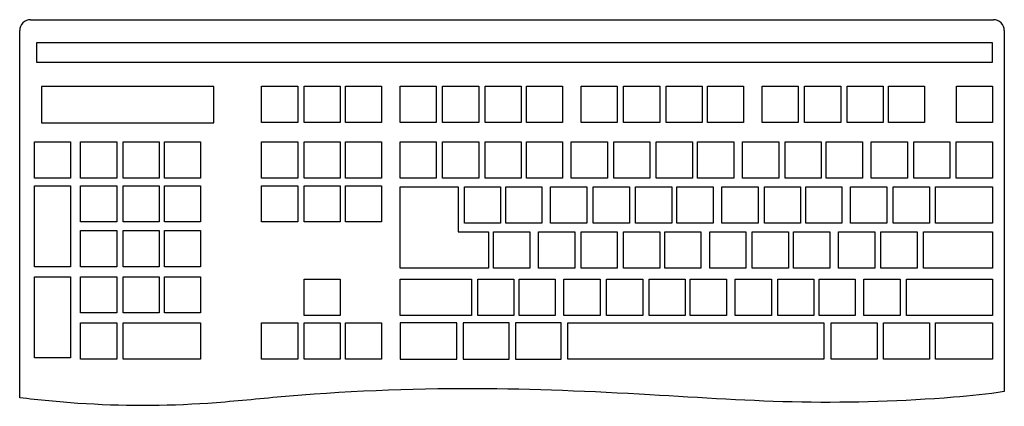
# Model space of a CAD drawing. Units: inches. Extents: x -30 to 401, y 3932 to 4101.
import ezdxf

# ---------------------------------------------------------------- set-up
doc = ezdxf.new("R2010")
doc.units = ezdxf.units.IN
doc.header["$MEASUREMENT"] = 0
doc.layers.add('freecads.com', color=7, linetype='Continuous')

msp = doc.modelspace()

# ---------------------------------------------------------------- linework, layer by layer
at = {"layer": 'freecads.com'}
for p, q in [((-24.95, 4101.46), (396.35, 4101.46)), ((-29.75, 3936.07), (-29.75, 4096.66)), ((401.15, 4096.66), (401.15, 3938.71)), ((395.98, 4091.37), (-22.33, 4091.37)), ((-22.33, 4091.37), (-22.33, 4082.87)), ((395.98, 4082.87), (395.98, 4091.37)), ((-22.33, 4082.87), (395.98, 4082.87)), ((55.27, 4072.24), (-20.21, 4072.24)), ((-20.21, 4072.24), (-20.21, 4056.31)), ((55.27, 4056.31), (55.27, 4072.24)), ((76.09, 4056.55), (76.09, 4072.39)), ((76.09, 4072.39), (91.93, 4072.39)), ((91.93, 4072.39), (91.93, 4056.55)), ((94.7, 4056.55), (94.7, 4072.39)), ((94.7, 4072.39), (110.54, 4072.39)), ((110.54, 4072.39), (110.54, 4056.55)), ((112.77, 4056.55), (112.77, 4072.39)), ((112.77, 4072.39), (128.61, 4072.39)), ((128.61, 4072.39), (128.61, 4056.55)), ((136.7, 4056.55), (136.7, 4072.39)), ((136.7, 4072.39), (152.54, 4072.39)), ((152.54, 4072.39), (152.54, 4056.55)), ((155.3, 4056.55), (155.3, 4072.39)), ((155.3, 4072.39), (171.14, 4072.39)), ((171.14, 4072.39), (171.14, 4056.55)), ((173.9, 4056.55), (173.9, 4072.39)), ((173.9, 4072.39), (189.75, 4072.39)), ((189.75, 4072.39), (189.75, 4056.55)), ((191.98, 4056.55), (191.98, 4072.39)), ((191.98, 4072.39), (207.82, 4072.39)), ((207.82, 4072.39), (207.82, 4056.55)), ((215.91, 4056.55), (215.91, 4072.39)), ((215.91, 4072.39), (231.75, 4072.39)), ((231.75, 4072.39), (231.75, 4056.55)), ((234.51, 4056.55), (234.51, 4072.39)), ((234.51, 4072.39), (250.35, 4072.39)), ((250.35, 4072.39), (250.35, 4056.55)), ((253.11, 4056.55), (253.11, 4072.39)), ((253.11, 4072.39), (268.96, 4072.39)), ((268.96, 4072.39), (268.96, 4056.55)), ((271.19, 4056.55), (271.19, 4072.39)), ((271.19, 4072.39), (287.03, 4072.39)), ((287.03, 4072.39), (287.03, 4056.55)), ((295.12, 4056.55), (295.12, 4072.39)), ((295.12, 4072.39), (310.96, 4072.39)), ((310.96, 4072.39), (310.96, 4056.55)), ((313.72, 4056.55), (313.72, 4072.39)), ((313.72, 4072.39), (329.56, 4072.39)), ((329.56, 4072.39), (329.56, 4056.55)), ((332.32, 4056.55), (332.32, 4072.39)), ((332.32, 4072.39), (348.17, 4072.39)), ((348.17, 4072.39), (348.17, 4056.55)), ((350.4, 4056.55), (350.4, 4072.39)), ((350.4, 4072.39), (366.24, 4072.39)), ((366.24, 4072.39), (366.24, 4056.55)), ((380.16, 4056.55), (380.16, 4072.39)), ((380.16, 4072.39), (396, 4072.39)), ((396, 4072.39), (396, 4056.55)), ((-20.21, 4056.31), (55.27, 4056.31)), ((91.93, 4056.55), (76.09, 4056.55)), ((110.54, 4056.55), (94.7, 4056.55)), ((128.61, 4056.55), (112.77, 4056.55)), ((152.54, 4056.55), (136.7, 4056.55)), ((171.14, 4056.55), (155.3, 4056.55)), ((189.75, 4056.55), (173.9, 4056.55)), ((207.82, 4056.55), (191.98, 4056.55)), ((231.75, 4056.55), (215.91, 4056.55)), ((250.35, 4056.55), (234.51, 4056.55)), ((268.96, 4056.55), (253.11, 4056.55)), ((287.03, 4056.55), (271.19, 4056.55)), ((310.96, 4056.55), (295.12, 4056.55)), ((329.56, 4056.55), (313.72, 4056.55)), ((348.17, 4056.55), (332.32, 4056.55)), ((366.24, 4056.55), (350.4, 4056.55)), ((396, 4056.55), (380.16, 4056.55)), ((-23.32, 4032.11), (-23.32, 4047.95)), ((-23.32, 4047.95), (-7.47, 4047.95)), ((-7.47, 4047.95), (-7.47, 4032.11)), ((-3.12, 4032.11), (-3.12, 4047.95)), ((-3.12, 4047.95), (12.72, 4047.95)), ((12.72, 4047.95), (12.72, 4032.11)), ((15.49, 4032.11), (15.49, 4047.95)), ((15.49, 4047.95), (31.33, 4047.95)), ((31.33, 4047.95), (31.33, 4032.11)), ((33.56, 4032.11), (33.56, 4047.95)), ((33.56, 4047.95), (49.4, 4047.95)), ((49.4, 4047.95), (49.4, 4032.11)), ((76.09, 4032.11), (76.09, 4047.95)), ((76.09, 4047.95), (91.93, 4047.95)), ((91.93, 4047.95), (91.93, 4032.11)), ((94.7, 4032.11), (94.7, 4047.95)), ((94.7, 4047.95), (110.54, 4047.95)), ((110.54, 4047.95), (110.54, 4032.11)), ((112.77, 4032.11), (112.77, 4047.95)), ((112.77, 4047.95), (128.61, 4047.95)), ((128.61, 4047.95), (128.61, 4032.11)), ((136.7, 4032.11), (136.7, 4047.95)), ((136.7, 4047.95), (152.54, 4047.95)), ((152.54, 4047.95), (152.54, 4032.11)), ((155.3, 4032.11), (155.3, 4047.95)), ((155.3, 4047.95), (171.14, 4047.95)), ((171.14, 4047.95), (171.14, 4032.11)), ((173.9, 4032.11), (173.9, 4047.95)), ((173.9, 4047.95), (189.75, 4047.95)), ((189.75, 4047.95), (189.75, 4032.11)), ((191.98, 4032.11), (191.98, 4047.95)), ((191.98, 4047.95), (207.82, 4047.95)), ((207.82, 4047.95), (207.82, 4032.11)), ((211.64, 4032.11), (211.64, 4047.95)), ((211.64, 4047.95), (227.49, 4047.95)), ((227.49, 4047.95), (227.49, 4032.11)), ((230.25, 4032.11), (230.25, 4047.95)), ((230.25, 4047.95), (246.09, 4047.95)), ((246.09, 4047.95), (246.09, 4032.11)), ((248.85, 4032.11), (248.85, 4047.95)), ((248.85, 4047.95), (264.69, 4047.95)), ((264.69, 4047.95), (264.69, 4032.11)), ((266.92, 4032.11), (266.92, 4047.95)), ((266.92, 4047.95), (282.76, 4047.95)), ((282.76, 4047.95), (282.76, 4032.11)), ((286.59, 4032.11), (286.59, 4047.95)), ((286.59, 4047.95), (302.43, 4047.95)), ((302.43, 4047.95), (302.43, 4032.11)), ((305.19, 4032.11), (305.19, 4047.95)), ((305.19, 4047.95), (321.03, 4047.95)), ((321.03, 4047.95), (321.03, 4032.11)), ((323.26, 4032.11), (323.26, 4047.95)), ((323.26, 4047.95), (339.11, 4047.95)), ((339.11, 4047.95), (339.11, 4032.11)), ((342.93, 4032.11), (342.93, 4047.95)), ((342.93, 4047.95), (358.77, 4047.95)), ((358.77, 4047.95), (358.77, 4032.11)), ((361.53, 4032.11), (361.53, 4047.95)), ((361.53, 4047.95), (377.38, 4047.95)), ((377.38, 4047.95), (377.38, 4032.11)), ((380.14, 4032.11), (380.14, 4047.95)), ((380.14, 4047.95), (395.98, 4047.95)), ((395.98, 4047.95), (395.98, 4032.11)), ((-7.47, 4032.11), (-23.32, 4032.11)), ((12.72, 4032.11), (-3.12, 4032.11)), ((31.33, 4032.11), (15.49, 4032.11)), ((49.4, 4032.11), (33.56, 4032.11)), ((91.93, 4032.11), (76.09, 4032.11)), ((110.54, 4032.11), (94.7, 4032.11)), ((128.61, 4032.11), (112.77, 4032.11)), ((152.54, 4032.11), (136.7, 4032.11)), ((171.14, 4032.11), (155.3, 4032.11)), ((189.75, 4032.11), (173.9, 4032.11)), ((207.82, 4032.11), (191.98, 4032.11)), ((227.49, 4032.11), (211.64, 4032.11)), ((246.09, 4032.11), (230.25, 4032.11)), ((264.69, 4032.11), (248.85, 4032.11)), ((282.76, 4032.11), (266.92, 4032.11)), ((302.43, 4032.11), (286.59, 4032.11)), ((321.03, 4032.11), (305.19, 4032.11)), ((339.11, 4032.11), (323.26, 4032.11)), ((358.77, 4032.11), (342.93, 4032.11)), ((377.38, 4032.11), (361.53, 4032.11)), ((395.98, 4032.11), (380.14, 4032.11)), ((-23.32, 3993.33), (-23.32, 4028.83)), ((-23.32, 4028.83), (-7.47, 4028.83)), ((-7.47, 4028.83), (-7.47, 3993.33)), ((-3.12, 4012.99), (-3.12, 4028.83)), ((-3.12, 4028.83), (12.72, 4028.83)), ((12.72, 4028.83), (12.72, 4012.99)), ((15.49, 4012.99), (15.49, 4028.83)), ((15.49, 4028.83), (31.33, 4028.83)), ((31.33, 4028.83), (31.33, 4012.99)), ((33.56, 4012.99), (33.56, 4028.83)), ((33.56, 4028.83), (49.4, 4028.83)), ((49.4, 4028.83), (49.4, 4012.99)), ((76.09, 4012.99), (76.09, 4028.83)), ((76.09, 4028.83), (91.93, 4028.83)), ((91.93, 4028.83), (91.93, 4012.99)), ((94.7, 4012.99), (94.7, 4028.83)), ((94.7, 4028.83), (110.54, 4028.83)), ((110.54, 4028.83), (110.54, 4012.99)), ((112.77, 4012.99), (112.77, 4028.83)), ((112.77, 4028.83), (128.61, 4028.83)), ((128.61, 4028.83), (128.61, 4012.99)), ((136.7, 3992.8), (136.7, 4028.3)), ((136.7, 4028.3), (162.11, 4028.3)), ((162.11, 4028.3), (162.11, 4008.65)), ((164.87, 4012.46), (164.87, 4028.3)), ((164.87, 4028.3), (180.71, 4028.3)), ((180.71, 4028.3), (180.71, 4012.46)), ((182.94, 4012.46), (182.94, 4028.3)), ((182.94, 4028.3), (198.78, 4028.3)), ((198.78, 4028.3), (198.78, 4012.46)), ((202.61, 4012.46), (202.61, 4028.3)), ((202.61, 4028.3), (218.45, 4028.3)), ((218.45, 4028.3), (218.45, 4012.46)), ((221.21, 4012.46), (221.21, 4028.3)), ((221.21, 4028.3), (237.05, 4028.3)), ((237.05, 4028.3), (237.05, 4012.46)), ((239.81, 4012.46), (239.81, 4028.3)), ((239.81, 4028.3), (255.66, 4028.3)), ((255.66, 4028.3), (255.66, 4012.46)), ((257.89, 4012.46), (257.89, 4028.3)), ((257.89, 4028.3), (273.73, 4028.3)), ((273.73, 4028.3), (273.73, 4012.46)), ((277.55, 4012.46), (277.55, 4028.3)), ((277.55, 4028.3), (293.39, 4028.3)), ((293.39, 4028.3), (293.39, 4012.46)), ((296.16, 4012.46), (296.16, 4028.3)), ((296.16, 4028.3), (312, 4028.3)), ((312, 4028.3), (312, 4012.46)), ((314.23, 4012.46), (314.23, 4028.3)), ((314.23, 4028.3), (330.07, 4028.3)), ((330.07, 4028.3), (330.07, 4012.46)), ((333.89, 4012.46), (333.89, 4028.3)), ((333.89, 4028.3), (349.74, 4028.3)), ((349.74, 4028.3), (349.74, 4012.46)), ((352.5, 4012.46), (352.5, 4028.3)), ((352.5, 4028.3), (368.34, 4028.3)), ((368.34, 4028.3), (368.34, 4012.46)), ((371.1, 4012.46), (371.1, 4028.3)), ((371.1, 4028.3), (395.98, 4028.3)), ((395.98, 4028.3), (395.98, 4012.46)), ((12.72, 4012.99), (-3.12, 4012.99)), ((31.33, 4012.99), (15.49, 4012.99)), ((49.4, 4012.99), (33.56, 4012.99)), ((91.93, 4012.99), (76.09, 4012.99)), ((110.54, 4012.99), (94.7, 4012.99)), ((128.61, 4012.99), (112.77, 4012.99)), ((180.71, 4012.46), (164.87, 4012.46)), ((198.78, 4012.46), (182.94, 4012.46)), ((218.45, 4012.46), (202.61, 4012.46)), ((237.05, 4012.46), (221.21, 4012.46)), ((255.66, 4012.46), (239.81, 4012.46)), ((273.73, 4012.46), (257.89, 4012.46)), ((293.39, 4012.46), (277.55, 4012.46)), ((312, 4012.46), (296.16, 4012.46)), ((330.07, 4012.46), (314.23, 4012.46)), ((349.74, 4012.46), (333.89, 4012.46)), ((368.34, 4012.46), (352.5, 4012.46)), ((395.98, 4012.46), (371.1, 4012.46)), ((-3.12, 3993.33), (-3.12, 4009.18)), ((-3.12, 4009.18), (12.72, 4009.18)), ((12.72, 4009.18), (12.72, 3993.33)), ((15.49, 3993.33), (15.49, 4009.18)), ((15.49, 4009.18), (31.33, 4009.18)), ((31.33, 4009.18), (31.33, 3993.33)), ((33.56, 3993.33), (33.56, 4009.18)), ((33.56, 4009.18), (49.4, 4009.18)), ((49.4, 4009.18), (49.4, 3993.33)), ((162.11, 4008.65), (175.4, 4008.65)), ((175.4, 4008.65), (175.4, 3992.8)), ((177.63, 3992.8), (177.63, 4008.65)), ((177.63, 4008.65), (193.47, 4008.65)), ((193.47, 4008.65), (193.47, 3992.8)), ((197.29, 3992.8), (197.29, 4008.65)), ((197.29, 4008.65), (213.13, 4008.65)), ((213.13, 4008.65), (213.13, 3992.8)), ((215.9, 3992.8), (215.9, 4008.65)), ((215.9, 4008.65), (231.74, 4008.65)), ((231.74, 4008.65), (231.74, 3992.8)), ((234.5, 3992.8), (234.5, 4008.65)), ((234.5, 4008.65), (250.34, 4008.65)), ((250.34, 4008.65), (250.34, 3992.8)), ((252.57, 3992.8), (252.57, 4008.65)), ((252.57, 4008.65), (268.41, 4008.65)), ((268.41, 4008.65), (268.41, 3992.8)), ((272.24, 3992.8), (272.24, 4008.65)), ((272.24, 4008.65), (288.08, 4008.65)), ((288.08, 4008.65), (288.08, 3992.8)), ((290.84, 3992.8), (290.84, 4008.65)), ((290.84, 4008.65), (306.68, 4008.65)), ((306.68, 4008.65), (306.68, 3992.8)), ((308.91, 3992.8), (308.91, 4008.65)), ((308.91, 4008.65), (324.75, 4008.65)), ((324.75, 4008.65), (324.75, 3992.8)), ((328.58, 3992.8), (328.58, 4008.65)), ((328.58, 4008.65), (344.42, 4008.65)), ((344.42, 4008.65), (344.42, 3992.8)), ((347.18, 3992.8), (347.18, 4008.65)), ((347.18, 4008.65), (363.03, 4008.65)), ((363.03, 4008.65), (363.03, 3992.8)), ((365.79, 3992.8), (365.79, 4008.65)), ((365.79, 4008.65), (395.98, 4008.65)), ((395.98, 4008.65), (395.98, 3992.8)), ((-7.47, 3993.33), (-23.32, 3993.33)), ((12.72, 3993.33), (-3.12, 3993.33)), ((31.33, 3993.33), (15.49, 3993.33)), ((49.4, 3993.33), (33.56, 3993.33)), ((159.55, 3992.8), (136.7, 3992.8)), ((175.4, 3992.8), (159.55, 3992.8)), ((193.47, 3992.8), (177.63, 3992.8)), ((213.13, 3992.8), (197.29, 3992.8)), ((231.74, 3992.8), (215.9, 3992.8)), ((250.34, 3992.8), (234.5, 3992.8)), ((268.41, 3992.8), (252.57, 3992.8)), ((288.08, 3992.8), (272.24, 3992.8)), ((306.68, 3992.8), (290.84, 3992.8)), ((324.75, 3992.8), (308.91, 3992.8)), ((344.42, 3992.8), (328.58, 3992.8)), ((363.03, 3992.8), (347.18, 3992.8)), ((395.98, 3992.8), (365.79, 3992.8)), ((-23.32, 3953.49), (-23.32, 3988.99)), ((-23.32, 3988.99), (-7.47, 3988.99)), ((-7.47, 3988.99), (-7.47, 3953.49)), ((-3.12, 3973.15), (-3.12, 3988.99)), ((-3.12, 3988.99), (12.72, 3988.99)), ((12.72, 3988.99), (12.72, 3973.15)), ((15.49, 3973.15), (15.49, 3988.99)), ((15.49, 3988.99), (31.33, 3988.99)), ((31.33, 3988.99), (31.33, 3973.15)), ((33.56, 3973.15), (33.56, 3988.99)), ((33.56, 3988.99), (49.4, 3988.99)), ((49.4, 3988.99), (49.4, 3973.15)), ((94.7, 3972.09), (94.7, 3987.93)), ((94.7, 3987.93), (110.54, 3987.93)), ((110.54, 3987.93), (110.54, 3972.09)), ((136.7, 3972.09), (136.7, 3987.93)), ((136.7, 3987.93), (167.95, 3987.93)), ((167.95, 3987.93), (167.95, 3972.09)), ((170.72, 3972.09), (170.72, 3987.93)), ((170.72, 3987.93), (186.56, 3987.93)), ((186.56, 3987.93), (186.56, 3972.09)), ((188.79, 3972.09), (188.79, 3987.93)), ((188.79, 3987.93), (204.63, 3987.93)), ((204.63, 3987.93), (204.63, 3972.09)), ((208.45, 3972.09), (208.45, 3987.93)), ((208.45, 3987.93), (224.3, 3987.93)), ((224.3, 3987.93), (224.3, 3972.09)), ((227.06, 3972.09), (227.06, 3987.93)), ((227.06, 3987.93), (242.9, 3987.93)), ((242.9, 3987.93), (242.9, 3972.09)), ((245.66, 3972.09), (245.66, 3987.93)), ((245.66, 3987.93), (261.5, 3987.93)), ((261.5, 3987.93), (261.5, 3972.09)), ((263.73, 3972.09), (263.73, 3987.93)), ((263.73, 3987.93), (279.57, 3987.93)), ((279.57, 3987.93), (279.57, 3972.09)), ((283.4, 3972.09), (283.4, 3987.93)), ((283.4, 3987.93), (299.24, 3987.93)), ((299.24, 3987.93), (299.24, 3972.09)), ((302, 3972.09), (302, 3987.93)), ((302, 3987.93), (317.85, 3987.93)), ((317.85, 3987.93), (317.85, 3972.09)), ((320.08, 3972.09), (320.08, 3987.93)), ((320.08, 3987.93), (335.92, 3987.93)), ((335.92, 3987.93), (335.92, 3972.09)), ((339.74, 3972.09), (339.74, 3987.93)), ((339.74, 3987.93), (355.58, 3987.93)), ((355.58, 3987.93), (355.58, 3972.09)), ((358.35, 3972.09), (358.35, 3987.93)), ((358.35, 3987.93), (395.98, 3987.93)), ((395.98, 3987.93), (395.98, 3972.09)), ((12.72, 3973.15), (-3.12, 3973.15)), ((31.33, 3973.15), (15.49, 3973.15)), ((49.4, 3973.15), (33.56, 3973.15)), ((-3.12, 3952.96), (-3.12, 3968.81)), ((-3.12, 3968.81), (12.72, 3968.81)), ((12.72, 3968.81), (12.72, 3952.96)), ((15.49, 3952.96), (15.49, 3968.81)), ((15.49, 3968.81), (49.4, 3968.81)), ((49.4, 3968.81), (49.4, 3952.96)), ((76.09, 3952.96), (76.09, 3968.81)), ((76.09, 3968.81), (91.93, 3968.81)), ((91.93, 3968.81), (91.93, 3952.96)), ((110.54, 3972.09), (94.7, 3972.09)), ((94.7, 3952.96), (94.7, 3968.81)), ((94.7, 3968.81), (110.54, 3968.81)), ((110.54, 3968.81), (110.54, 3952.96)), ((112.77, 3952.96), (112.77, 3968.81)), ((112.77, 3968.81), (128.61, 3968.81)), ((128.61, 3968.81), (128.61, 3952.96)), ((167.95, 3972.09), (136.7, 3972.09)), ((161.58, 3968.81), (136.7, 3968.81)), ((136.7, 3968.81), (136.7, 3952.96)), ((161.58, 3952.96), (161.58, 3968.81)), ((184.4, 3968.81), (164.34, 3968.81)), ((164.34, 3968.81), (164.34, 3952.96)), ((186.56, 3972.09), (170.72, 3972.09)), ((184.4, 3952.96), (184.4, 3968.81)), ((207.26, 3968.81), (187.19, 3968.81)), ((187.19, 3968.81), (187.19, 3952.96)), ((204.63, 3972.09), (188.79, 3972.09)), ((207.26, 3952.96), (207.26, 3968.81)), ((224.3, 3972.09), (208.45, 3972.09)), ((210.15, 3952.96), (210.15, 3968.81)), ((210.15, 3968.81), (322.1, 3968.81)), ((242.9, 3972.09), (227.06, 3972.09)), ((261.5, 3972.09), (245.66, 3972.09)), ((279.57, 3972.09), (263.73, 3972.09)), ((299.24, 3972.09), (283.4, 3972.09)), ((317.85, 3972.09), (302, 3972.09)), ((335.92, 3972.09), (320.08, 3972.09)), ((322.1, 3968.81), (322.1, 3952.96)), ((325.42, 3952.96), (325.42, 3968.81)), ((325.42, 3968.81), (345.48, 3968.81)), ((355.58, 3972.09), (339.74, 3972.09)), ((345.48, 3968.81), (345.48, 3952.96)), ((348.27, 3952.96), (348.27, 3968.81)), ((348.27, 3968.81), (368.34, 3968.81)), ((395.98, 3972.09), (358.35, 3972.09)), ((368.34, 3968.81), (368.34, 3952.96)), ((371.1, 3952.96), (371.1, 3968.81)), ((371.1, 3968.81), (395.98, 3968.81)), ((395.98, 3968.81), (395.98, 3952.96)), ((-7.47, 3953.49), (-23.32, 3953.49)), ((12.72, 3952.96), (-3.12, 3952.96)), ((49.4, 3952.96), (15.49, 3952.96)), ((91.93, 3952.96), (76.09, 3952.96)), ((110.54, 3952.96), (94.7, 3952.96)), ((128.61, 3952.96), (112.77, 3952.96)), ((136.7, 3952.96), (161.58, 3952.96)), ((164.34, 3952.96), (184.4, 3952.96)), ((187.19, 3952.96), (207.26, 3952.96)), ((322.1, 3952.96), (210.15, 3952.96)), ((345.48, 3952.96), (325.42, 3952.96)), ((368.34, 3952.96), (348.27, 3952.96)), ((395.98, 3952.96), (371.1, 3952.96))]:
    msp.add_line(p, q, dxfattribs=at)
for centre, start, end in [((-24.95, 4096.66), 90, 180), ((396.35, 4096.66), 0, 90)]:
    msp.add_arc(centre, 4.8, start, end, dxfattribs=at)
msp.add_open_spline([(401.15, 3938.71), (393.81, 3937.57), (364.28, 3934.72), (312.49, 3933), (242.75, 3937.81), (166.19, 3941.16), (101.56, 3938.39), (43.87, 3932.3), (6.11, 3932.32), (-21.28, 3935.01), (-29.75, 3936.07)], degree=3, knots=[9.354773, 9.354773, 9.354773, 9.354773, 30.463822, 93.406238, 156.388822, 228.905053, 311.015538, 339.812629, 393.6638, 417.895992, 417.895992, 417.895992, 417.895992], dxfattribs=at)

doc.saveas('drawing.dxf')
